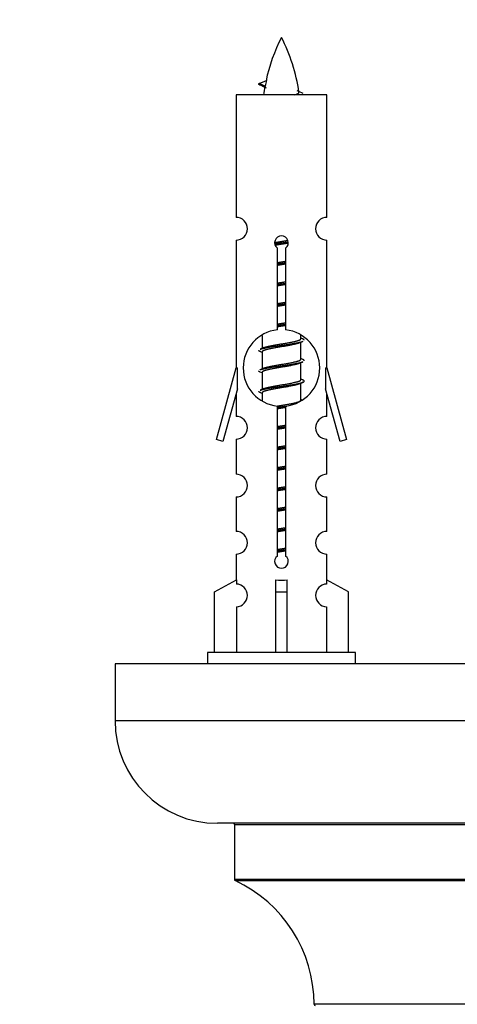
# Model space of a CAD drawing. Units: millimetres. Extents: x 0 to 1415, y 0 to 2662.
# Drawn here: x 990 to 1029, y 1169 to 1255 of the extents above; entities that cross this region are included whole.
import ezdxf
from ezdxf import colors
from ezdxf.entities.mleader import LeaderData, LeaderLine
from ezdxf.math import Vec2, Vec3

# ---------------------------------------------------------------- set-up
doc = ezdxf.new("R2010")
doc.units = ezdxf.units.MM
doc.layers.add('DV5_Défaut', color=7, linetype='Continuous')
doc.layers.add('Défaut', color=7, linetype='Continuous')

# ---------------------------------------------------------------- blocks, each defined once
blk = doc.blocks.new('_DOT')
at = {"color": 0}
blk.add_line((0, 0), (-1, 0), dxfattribs=at)
at = {"color": 0, "const_width": 0.333}
blk.add_lwpolyline([(-0.1665, 0, 1), (0.1665, 0, 1)], format="xyb", close=True, dxfattribs=at)
blk = doc.blocks.new('SE4')
at = {"layer": 'DV5_Défaut', "color": 7, "linetype": 'Continuous'}
for p, q in [((1011.817, 1249.241), (1011.276, 1249.473)), ((1011.277, 1249.473), (1011.918, 1249.747)), ((1017.246, 1248.482), (1009.246, 1248.482)), ((1009.246, 1248.482), (1009.246, 1237.711)), ((1017.246, 1237.711), (1017.246, 1248.482)), ((1009.246, 1235.712), (1009.246, 1224.482)), ((1017.246, 1224.482), (1017.246, 1235.712)), ((1012.881, 1227.832), (1012.881, 1235.007)), ((1013.611, 1235.007), (1013.611, 1227.832)), ((1014.946, 1227.049), (1014.946, 1227.354)), ((1011.546, 1227.333), (1011.546, 1226.205)), ((1015.124, 1227.026), (1014.946, 1227.106)), ((1014.946, 1225.249), (1014.946, 1226.74)), ((1011.699, 1226.274), (1011.368, 1226.126)), ((1011.546, 1225.896), (1011.546, 1224.405)), ((1015.124, 1225.226), (1014.946, 1225.306)), ((1014.946, 1223.449), (1014.946, 1224.94)), ((1007.52, 1218.192), (1009.246, 1224.482)), ((1009.246, 1224.482), (1009.373, 1224.482)), ((1009.373, 1222.657), (1009.373, 1224.482)), ((1011.699, 1224.474), (1011.368, 1224.326)), ((1011.546, 1224.096), (1011.546, 1222.605)), ((1017.119, 1224.482), (1017.246, 1224.482)), ((1017.119, 1224.482), (1017.119, 1222.657)), ((1017.246, 1224.482), (1018.972, 1218.192)), ((1015.124, 1223.426), (1014.946, 1223.506)), ((1014.946, 1221.649), (1014.946, 1223.14)), ((1009.373, 1222.657), (1008.095, 1218.025)), ((1009.246, 1222.196), (1009.246, 1220.225)), ((1011.699, 1222.674), (1011.368, 1222.526)), ((1011.546, 1222.296), (1011.546, 1221.611)), ((1018.397, 1218.025), (1017.119, 1222.657)), ((1017.246, 1220.225), (1017.246, 1222.196)), ((1015.124, 1221.626), (1014.946, 1221.706)), ((1012.881, 1207.958), (1012.881, 1221.133)), ((1013.611, 1221.133), (1013.611, 1207.958)), ((1008.095, 1218.025), (1007.52, 1218.192)), ((1009.246, 1218.226), (1009.246, 1215.152)), ((1017.246, 1215.152), (1017.246, 1218.226)), ((1018.972, 1218.192), (1018.397, 1218.025)), ((1009.246, 1213.153), (1009.246, 1210.124)), ((1017.246, 1210.124), (1017.246, 1213.153)), ((1009.246, 1208.125), (1009.246, 1205.844)), ((1017.246, 1205.844), (1017.246, 1208.125)), ((1007.365, 1204.809), (1009.278, 1205.862)), ((1009.278, 1205.862), (1009.278, 1205.504)), ((1012.746, 1204.809), (1012.746, 1205.862)), ((1013.746, 1204.809), (1013.746, 1205.862)), ((1019.127, 1204.809), (1017.215, 1205.862)), ((1017.215, 1205.862), (1017.215, 1205.504)), ((1007.365, 1199.482), (1007.365, 1204.809)), ((1012.746, 1199.482), (1012.746, 1204.809)), ((1012.746, 1204.809), (1013.746, 1204.809)), ((1013.746, 1199.482), (1013.746, 1204.809)), ((1019.127, 1199.482), (1019.127, 1204.809)), ((1009.278, 1203.505), (1009.278, 1199.482)), ((1017.215, 1203.505), (1017.215, 1199.482)), ((1019.746, 1199.482), (1006.746, 1199.482)), ((1006.746, 1199.482), (1006.746, 1198.482)), ((1019.746, 1198.482), (1019.746, 1199.482)), ((1073.609, 1198.482), (998.609, 1198.482)), ((998.609, 1198.482), (998.609, 1193.482)), ((1073.609, 1193.482), (998.609, 1193.482)), ((1064.609, 1184.482), (1007.609, 1184.482)), ((1009.109, 1184.382), (1063.109, 1184.382)), ((1009.109, 1184.382), (1009.109, 1179.546)), ((1063.109, 1179.546), (1009.109, 1179.546)), ((1009.167, 1179.456), (1063.051, 1179.456)), ((1056.109, 1168.582), (1016.11, 1168.582))]:
    blk.add_line(p, q, dxfattribs=at)
for centre, radius, start, end in [((1027.001, 1246.476), 15.455, 152.87359, 167.978), ((999.491, 1246.476), 15.455, 8.36086, 27.12641), ((995.422, 1213.371), 39.327, 65.16049, 66.07789), ((1027.001, 1246.476), 15.455, 169.84947, 172.53933), ((1026.998, 1275.522), 29.401, 245.05902, 246.17951), ((1009.246, 1236.712), 1, 269.99995, 89.99995), ((1017.246, 1236.712), 1, 90.00005, 270.00005), ((1013.246, 1235.482), 0.6, 307.50889, 232.49111), ((1013.246, 1224.482), 3.369, 96.2248, 263.7752), ((1013.246, 1224.482), 3.369, 276.2248, 83.7752), ((1032.728, 1187.122), 43.426, 113.91535, 114.3798), ((993.656, 1186.069), 43.609, 65.78013, 66.03629), ((1032.728, 1185.322), 43.426, 113.91535, 114.3798), ((993.656, 1184.269), 43.609, 65.78013, 66.03629), ((1032.728, 1183.522), 43.426, 113.91535, 114.3798), ((993.656, 1182.469), 43.609, 65.78013, 66.03629), ((1009.246, 1219.226), 1, 269.99995, 89.99995), ((1017.246, 1219.226), 1, 90.00005, 270.00005), ((1009.246, 1214.153), 1, 269.99995, 89.99995), ((1017.246, 1214.153), 1, 90.00005, 270.00005), ((1009.246, 1209.125), 1, 269.99995, 89.99995), ((1017.246, 1209.125), 1, 90.00005, 270.00005), ((1013.246, 1207.482), 0.6, 127.50889, 52.49111), ((1009.246, 1204.504), 1, 271.79784, 88.20216), ((1017.246, 1204.504), 1, 91.79784, 268.20216), ((1007.609, 1193.482), 9, 180, 270), ((1009.009, 1184.382), 0.1, 0, 90), ((1009.209, 1179.546), 0.1, 180, 245.07327), ((1004.11, 1168.574), 12, 0.042, 65.07327), ((1016.21, 1168.582), 0.1, 180.042, 270)]:
    blk.add_arc(centre, radius, start, end, dxfattribs=at)
for centre, major_axis, ratio, start_param, end_param in [((1026.792, 1246.476), (0, 15.455), 0.984808, 1.357537, 1.390919), ((1013.246, 1208.046), (-4, 0), 0.550336, 1.445468, 1.696124)]:
    blk.add_ellipse(centre, major_axis=major_axis, ratio=ratio, start_param=start_param, end_param=end_param, dxfattribs=at)
for points, weights in [([(1011.37, 1249.318), (1011.183, 1249.394), (1011.277, 1249.474)], [0.962840960185, 0.918429492641, 0.940142517854]), ([(1015.246, 1226.922), (1015.246, 1226.976), (1015.122, 1227.026)], [0.933012701892, 0.933012701892, 0.962852408417]), ([(1011.37, 1225.919), (1011.246, 1225.969), (1011.246, 1226.022)], [0.962841140698, 0.933012701892, 0.933012701892]), ([(1015.246, 1225.122), (1015.246, 1225.176), (1015.122, 1225.226)], [0.933012701892, 0.933012701892, 0.962852408417]), ([(1011.37, 1224.119), (1011.246, 1224.169), (1011.246, 1224.222)], [0.962841140698, 0.933012701892, 0.933012701892]), ([(1011.37, 1222.319), (1011.246, 1222.369), (1011.246, 1222.422)], [0.962841140698, 0.933012701892, 0.933012701892])]:
    blk.add_rational_spline(points, weights, degree=2, dxfattribs=at)
blk.add_open_spline([(1011.818, 1249.241), (1011.8, 1249.225), (1011.79, 1249.21), (1011.787, 1249.194)], degree=3, dxfattribs=at)
blk.add_open_spline([(1014.36, 1248.481), (1014.507, 1248.522), (1014.621, 1248.561), (1014.76, 1248.64), (1014.79, 1248.68), (1014.782, 1248.721)], degree=3, knots=[0, 0, 0, 0, 0.522268, 0.522268, 1, 1, 1, 1], dxfattribs=at)
for points, weights, knots in [([(1012.649, 1235.498), (1012.938, 1235.552), (1013.246, 1235.599), (1013.537, 1235.644), (1013.812, 1235.694)], [0.939348803165, 0.953614602406, 1, 0.956103165232, 0.940971964503], [0, 0, 0, 0.513782, 0.513782, 1, 1, 1]), ([(1012.652, 1235.388), (1012.942, 1235.433), (1013.246, 1235.472), (1013.551, 1235.512), (1013.842, 1235.557)], [0.944594497748, 0.960866484608, 1, 0.960759642919, 0.944505817126], [0, 0, 0, 0.499318, 0.499318, 1, 1, 1]), ([(1013.842, 1235.447), (1013.554, 1235.393), (1013.246, 1235.346), (1012.963, 1235.303), (1012.695, 1235.254)], [0.93941337998, 0.95371932236, 1, 0.957297361852, 0.941816530768], [0, 0, 0, 0.520105, 0.520105, 1, 1, 1]), ([(1012.874, 1233.738), (1013.058, 1233.77), (1013.246, 1233.799), (1013.435, 1233.828), (1013.619, 1233.86)], [0.954711593229, 0.971138154054, 1, 0.971138154054, 0.954711593229], [0, 0, 0, 0.5, 0.5, 1, 1, 1]), ([(1012.874, 1233.621), (1013.058, 1233.648), (1013.246, 1233.672), (1013.434, 1233.697), (1013.619, 1233.724)], [0.959880202632, 0.975436531063, 1, 0.975436531063, 0.959880202632], [0, 0, 0, 0.5, 0.5, 1, 1, 1]), ([(1013.619, 1233.607), (1013.435, 1233.575), (1013.246, 1233.546), (1013.058, 1233.517), (1012.874, 1233.485)], [0.954711593229, 0.971138154054, 1, 0.971138154054, 0.954711593229], [0, 0, 0, 0.5, 0.5, 1, 1, 1]), ([(1012.874, 1231.938), (1013.058, 1231.97), (1013.246, 1231.999), (1013.435, 1232.028), (1013.619, 1232.06)], [0.954711593229, 0.971138154054, 1, 0.971138154054, 0.954711593229], [0, 0, 0, 0.5, 0.5, 1, 1, 1]), ([(1012.874, 1231.821), (1013.058, 1231.848), (1013.246, 1231.872), (1013.434, 1231.897), (1013.619, 1231.924)], [0.959880202632, 0.975436531063, 1, 0.975436531063, 0.959880202632], [0, 0, 0, 0.5, 0.5, 1, 1, 1]), ([(1013.619, 1231.807), (1013.435, 1231.775), (1013.246, 1231.746), (1013.058, 1231.717), (1012.874, 1231.685)], [0.954711593229, 0.971138154054, 1, 0.971138154054, 0.954711593229], [0, 0, 0, 0.5, 0.5, 1, 1, 1]), ([(1012.874, 1230.138), (1013.058, 1230.17), (1013.246, 1230.199), (1013.435, 1230.228), (1013.619, 1230.26)], [0.954711593229, 0.971138154054, 1, 0.971138154054, 0.954711593229], [0, 0, 0, 0.5, 0.5, 1, 1, 1]), ([(1012.874, 1230.021), (1013.058, 1230.048), (1013.246, 1230.072), (1013.434, 1230.097), (1013.619, 1230.124)], [0.959880202632, 0.975436531063, 1, 0.975436531063, 0.959880202632], [0, 0, 0, 0.5, 0.5, 1, 1, 1]), ([(1013.619, 1230.007), (1013.435, 1229.975), (1013.246, 1229.946), (1013.058, 1229.917), (1012.874, 1229.885)], [0.954711593229, 0.971138154054, 1, 0.971138154054, 0.954711593229], [0, 0, 0, 0.5, 0.5, 1, 1, 1]), ([(1012.874, 1228.338), (1013.058, 1228.37), (1013.246, 1228.399), (1013.435, 1228.428), (1013.619, 1228.46)], [0.954711593229, 0.971138154054, 1, 0.971138154054, 0.954711593229], [0, 0, 0, 0.5, 0.5, 1, 1, 1]), ([(1012.874, 1228.221), (1013.058, 1228.248), (1013.246, 1228.272), (1013.434, 1228.297), (1013.619, 1228.324)], [0.959880202632, 0.975436531063, 1, 0.975436531063, 0.959880202632], [0, 0, 0, 0.5, 0.5, 1, 1, 1]), ([(1013.619, 1228.207), (1013.435, 1228.175), (1013.246, 1228.146), (1013.058, 1228.117), (1012.874, 1228.085)], [0.954711593229, 0.971138154054, 1, 0.971138154054, 0.954711593229], [0, 0, 0, 0.5, 0.5, 1, 1, 1]), ([(1011.37, 1226.127), (1011.429, 1226.15), (1011.514, 1226.172), (1012.091, 1226.322), (1013.246, 1226.472), (1014.401, 1226.622), (1014.978, 1226.772), (1015.063, 1226.795), (1015.122, 1226.818)], [0.962920301125, 0.977772385376, 1, 0.866025403784, 1, 0.866025403784, 1, 0.977758704034, 0.962902020678], [0, 0, 0, 0.071147, 0.071147, 0.499978, 0.499978, 0.928809, 0.928809, 1, 1, 1]), ([(1014.803, 1226.675), (1014.765, 1226.66), (1014.718, 1226.646), (1014.228, 1226.496), (1013.246, 1226.346), (1012.265, 1226.196), (1011.774, 1226.046), (1011.546, 1225.976), (1011.546, 1225.896)], [0.974028974407, 0.985429963116, 1, 0.866025403784, 1, 0.866025403784, 1, 0.933012701892, 0.933012701892], [0, 0, 0, 0.041687, 0.041687, 0.425012, 0.425012, 0.808337, 0.808337, 1, 1, 1]), ([(1011.694, 1226.271), (1011.73, 1226.286), (1011.774, 1226.299), (1012.265, 1226.449), (1013.246, 1226.599), (1014.228, 1226.749), (1014.718, 1226.899), (1014.946, 1226.969), (1014.946, 1227.049)], [0.975402241, 0.986300230385, 1, 0.866025403784, 1, 0.866025403784, 1, 0.933012701892, 0.933012701892], [0, 0, 0, 0.039295, 0.039295, 0.423577, 0.423577, 0.807859, 0.807859, 1, 1, 1]), ([(1011.37, 1224.327), (1011.429, 1224.35), (1011.514, 1224.372), (1012.091, 1224.522), (1013.246, 1224.672), (1014.401, 1224.822), (1014.978, 1224.972), (1015.063, 1224.995), (1015.122, 1225.018)], [0.962920301125, 0.977772385376, 1, 0.866025403784, 1, 0.866025403784, 1, 0.977758704034, 0.962902020678], [0, 0, 0, 0.071147, 0.071147, 0.4999781, 0.4999781, 0.9288092, 0.9288092, 1, 1, 1]), ([(1014.803, 1224.875), (1014.765, 1224.86), (1014.718, 1224.846), (1014.228, 1224.696), (1013.246, 1224.546), (1012.265, 1224.396), (1011.774, 1224.246), (1011.546, 1224.176), (1011.546, 1224.096)], [0.974028974407, 0.985429963116, 1, 0.866025403784, 1, 0.866025403784, 1, 0.933012701892, 0.933012701892], [0, 0, 0, 0.041687, 0.041687, 0.425012, 0.425012, 0.808337, 0.808337, 1, 1, 1]), ([(1011.694, 1224.471), (1011.73, 1224.486), (1011.774, 1224.499), (1012.265, 1224.649), (1013.246, 1224.799), (1014.228, 1224.949), (1014.718, 1225.099), (1014.946, 1225.169), (1014.946, 1225.249)], [0.975402241, 0.986300230385, 1, 0.866025403784, 1, 0.866025403784, 1, 0.933012701892, 0.933012701892], [0, 0, 0, 0.0392953, 0.0392953, 0.4235772, 0.4235772, 0.8078591, 0.8078591, 1, 1, 1]), ([(1011.37, 1222.527), (1011.429, 1222.55), (1011.514, 1222.572), (1012.091, 1222.722), (1013.246, 1222.872), (1014.401, 1223.022), (1014.978, 1223.172), (1015.447, 1223.294), (1015.122, 1223.426)], [0.962920301125, 0.977772385376, 1, 0.866025403784, 1, 0.866025403784, 1, 0.888303851354, 0.962852408417], [0, 0, 0, 0.05531, 0.05531, 0.388686, 0.388686, 0.722061, 0.722061, 1, 1, 1]), ([(1014.803, 1223.075), (1014.765, 1223.06), (1014.718, 1223.046), (1014.228, 1222.896), (1013.246, 1222.746), (1012.265, 1222.596), (1011.774, 1222.446), (1011.546, 1222.376), (1011.546, 1222.296)], [0.974028974407, 0.985429963116, 1, 0.866025403784, 1, 0.866025403784, 1, 0.933012701892, 0.933012701892], [0, 0, 0, 0.041687, 0.041687, 0.425012, 0.425012, 0.808337, 0.808337, 1, 1, 1]), ([(1011.694, 1222.671), (1011.73, 1222.686), (1011.774, 1222.699), (1012.265, 1222.849), (1013.246, 1222.999), (1014.228, 1223.149), (1014.718, 1223.299), (1014.946, 1223.369), (1014.946, 1223.449)], [0.975402241, 0.986300230385, 1, 0.866025403784, 1, 0.866025403784, 1, 0.933012701892, 0.933012701892], [0, 0, 0, 0.039295, 0.039295, 0.423577, 0.423577, 0.807859, 0.807859, 1, 1, 1]), ([(1012.865, 1221.137), (1013.053, 1221.169), (1013.246, 1221.199), (1014.228, 1221.349), (1014.718, 1221.499), (1014.946, 1221.569), (1014.946, 1221.649)], [0.95394341393, 0.970457218806, 1, 0.866025403784, 1, 0.933012701892, 0.933012701892], [0, 0, 0, 0.128166, 0.128166, 0.709389, 0.709389, 1, 1, 1]), ([(1012.844, 1221.017), (1013.043, 1221.046), (1013.246, 1221.072), (1013.483, 1221.103), (1013.713, 1221.137)], [0.957482993863, 0.973499721331, 1, 0.969269268229, 0.952636401305], [0, 0, 0, 0.463041, 0.463041, 1, 1, 1]), ([(1013.619, 1221.007), (1013.435, 1220.975), (1013.246, 1220.946), (1013.058, 1220.917), (1012.874, 1220.885)], [0.954711593229, 0.971138154054, 1, 0.971138154054, 0.954711593229], [0, 0, 0, 0.5, 0.5, 1, 1, 1]), ([(1012.874, 1219.338), (1013.058, 1219.37), (1013.246, 1219.399), (1013.435, 1219.428), (1013.619, 1219.46)], [0.954711593229, 0.971138154054, 1, 0.971138154054, 0.954711593229], [0, 0, 0, 0.5, 0.5, 1, 1, 1]), ([(1012.874, 1219.221), (1013.058, 1219.248), (1013.246, 1219.272), (1013.434, 1219.297), (1013.619, 1219.324)], [0.959880202632, 0.975436531063, 1, 0.975436531063, 0.959880202632], [0, 0, 0, 0.5, 0.5, 1, 1, 1]), ([(1013.619, 1219.207), (1013.435, 1219.175), (1013.246, 1219.146), (1013.058, 1219.117), (1012.874, 1219.085)], [0.954711593229, 0.971138154054, 1, 0.971138154054, 0.954711593229], [0, 0, 0, 0.5, 0.5, 1, 1, 1]), ([(1012.874, 1217.538), (1013.058, 1217.57), (1013.246, 1217.599), (1013.435, 1217.628), (1013.619, 1217.66)], [0.954711593229, 0.971138154054, 1, 0.971138154054, 0.954711593229], [0, 0, 0, 0.5, 0.5, 1, 1, 1]), ([(1012.874, 1217.421), (1013.058, 1217.448), (1013.246, 1217.472), (1013.434, 1217.497), (1013.619, 1217.524)], [0.959880202632, 0.975436531063, 1, 0.975436531063, 0.959880202632], [0, 0, 0, 0.5, 0.5, 1, 1, 1]), ([(1013.619, 1217.407), (1013.435, 1217.375), (1013.246, 1217.346), (1013.058, 1217.317), (1012.874, 1217.285)], [0.954711593229, 0.971138154054, 1, 0.971138154054, 0.954711593229], [0, 0, 0, 0.5, 0.5, 1, 1, 1]), ([(1012.874, 1215.738), (1013.058, 1215.77), (1013.246, 1215.799), (1013.435, 1215.828), (1013.619, 1215.86)], [0.954711593229, 0.971138154054, 1, 0.971138154054, 0.954711593229], [0, 0, 0, 0.5, 0.5, 1, 1, 1]), ([(1012.874, 1215.621), (1013.058, 1215.648), (1013.246, 1215.672), (1013.434, 1215.697), (1013.619, 1215.724)], [0.959880202632, 0.975436531063, 1, 0.975436531063, 0.959880202632], [0, 0, 0, 0.5, 0.5, 1, 1, 1]), ([(1013.619, 1215.607), (1013.435, 1215.575), (1013.246, 1215.546), (1013.058, 1215.517), (1012.874, 1215.485)], [0.954711593229, 0.971138154054, 1, 0.971138154054, 0.954711593228], [0, 0, 0, 0.5, 0.5, 1, 1, 1]), ([(1012.874, 1213.938), (1013.058, 1213.97), (1013.246, 1213.999), (1013.435, 1214.028), (1013.619, 1214.06)], [0.954711593229, 0.971138154054, 1, 0.971138154054, 0.954711593229], [0, 0, 0, 0.5, 0.5, 1, 1, 1]), ([(1012.874, 1213.821), (1013.058, 1213.848), (1013.246, 1213.872), (1013.434, 1213.897), (1013.619, 1213.924)], [0.959880202632, 0.975436531063, 1, 0.975436531063, 0.959880202632], [0, 0, 0, 0.5, 0.5, 1, 1, 1]), ([(1013.619, 1213.807), (1013.435, 1213.775), (1013.246, 1213.746), (1013.058, 1213.717), (1012.874, 1213.685)], [0.954711593229, 0.971138154054, 1, 0.971138154054, 0.954711593229], [0, 0, 0, 0.5, 0.5, 1, 1, 1]), ([(1012.874, 1212.138), (1013.058, 1212.17), (1013.246, 1212.199), (1013.435, 1212.228), (1013.619, 1212.26)], [0.954711593229, 0.971138154054, 1, 0.971138154054, 0.954711593229], [0, 0, 0, 0.5, 0.5, 1, 1, 1]), ([(1012.874, 1212.021), (1013.058, 1212.048), (1013.246, 1212.072), (1013.434, 1212.097), (1013.619, 1212.124)], [0.959880202632, 0.975436531063, 1, 0.975436531063, 0.959880202632], [0, 0, 0, 0.5, 0.5, 1, 1, 1]), ([(1013.619, 1212.007), (1013.435, 1211.975), (1013.246, 1211.946), (1013.058, 1211.917), (1012.874, 1211.885)], [0.954711593229, 0.971138154054, 1, 0.971138154054, 0.954711593229], [0, 0, 0, 0.5, 0.5, 1, 1, 1]), ([(1012.874, 1210.338), (1013.058, 1210.37), (1013.246, 1210.399), (1013.435, 1210.428), (1013.619, 1210.46)], [0.954711593229, 0.971138154054, 1, 0.971138154054, 0.954711593229], [0, 0, 0, 0.5, 0.5, 1, 1, 1]), ([(1012.874, 1210.221), (1013.058, 1210.248), (1013.246, 1210.272), (1013.434, 1210.297), (1013.619, 1210.324)], [0.959880202632, 0.975436531063, 1, 0.975436531063, 0.959880202632], [0, 0, 0, 0.5, 0.5, 1, 1, 1]), ([(1013.619, 1210.207), (1013.435, 1210.175), (1013.246, 1210.146), (1013.058, 1210.117), (1012.874, 1210.085)], [0.954711593229, 0.971138154054, 1, 0.971138154054, 0.954711593229], [0, 0, 0, 0.5, 0.5, 1, 1, 1]), ([(1012.874, 1208.538), (1013.058, 1208.57), (1013.246, 1208.599), (1013.435, 1208.628), (1013.619, 1208.66)], [0.954711593229, 0.971138154054, 1, 0.971138154054, 0.954711593229], [0, 0, 0, 0.5, 0.5, 1, 1, 1]), ([(1012.874, 1208.421), (1013.058, 1208.448), (1013.246, 1208.472), (1013.434, 1208.497), (1013.619, 1208.524)], [0.959880202632, 0.975436531063, 1, 0.975436531063, 0.959880202632], [0, 0, 0, 0.5, 0.5, 1, 1, 1]), ([(1013.619, 1208.407), (1013.435, 1208.375), (1013.246, 1208.346), (1013.058, 1208.317), (1012.874, 1208.285)], [0.954711593229, 0.971138154054, 1, 0.971138154054, 0.954711593229], [0, 0, 0, 0.5, 0.5, 1, 1, 1])]:
    blk.add_rational_spline(points, weights, degree=2, knots=knots, dxfattribs=at)

msp = doc.modelspace()

# ---------------------------------------------------------------- block references
at = {"layer": 'Défaut'}
msp.add_blockref('SE4', (0, 0), dxfattribs=at)

# ---------------------------------------------------------------- leaders
at = {"layer": 'Défaut', "color": 7, "linetype": 'Continuous'}
ml = msp.add_multileader_mtext('Standard', dxfattribs=at)
ml.set_content('{\\pxsm0.9;\\fSolid Edge ISO|b1||i0||c0|p34;\\W1.;22/10/2019\\P}', color=256)
ml.set_leader_properties()
ml.set_arrow_properties(name='DOT')
ml.build(insert=Vec2(0, 0))
ml.multileader.update_dxf_attribs({"leader_type": 0, "dogleg_length": 0, "arrow_head_size": 12})
ctx = ml.context
ctx.base_point, ctx.char_height, ctx.arrow_head_size, ctx.landing_gap_size = Vec3(1076.604, 2654.466), 12, 12, 4.2
notes = []
notes.append((ctx, [(0, (0, 0, 0), (0, 0), (1, 0), 1, [])]))
ctx.mtext.insert = Vec3(1078.604, 2660.586)
for ctx, leaders in notes:
    for number, flags, end, landing, length, lines in leaders:
        leader = LeaderData()
        leader.index, (leader.has_last_leader_line, leader.has_dogleg_vector, leader.attachment_direction) = number, flags
        leader.last_leader_point, leader.dogleg_vector, leader.dogleg_length = Vec3(end), Vec3(landing), length
        for number, points, colour, breaks in lines:
            line = LeaderLine()
            line.index, line.vertices, line.color, line.breaks = number, Vec3.list(points), colors.encode_raw_color(colour), breaks
            leader.lines.append(line)
        ctx.leaders.append(leader)

doc.saveas('drawing.dxf')
